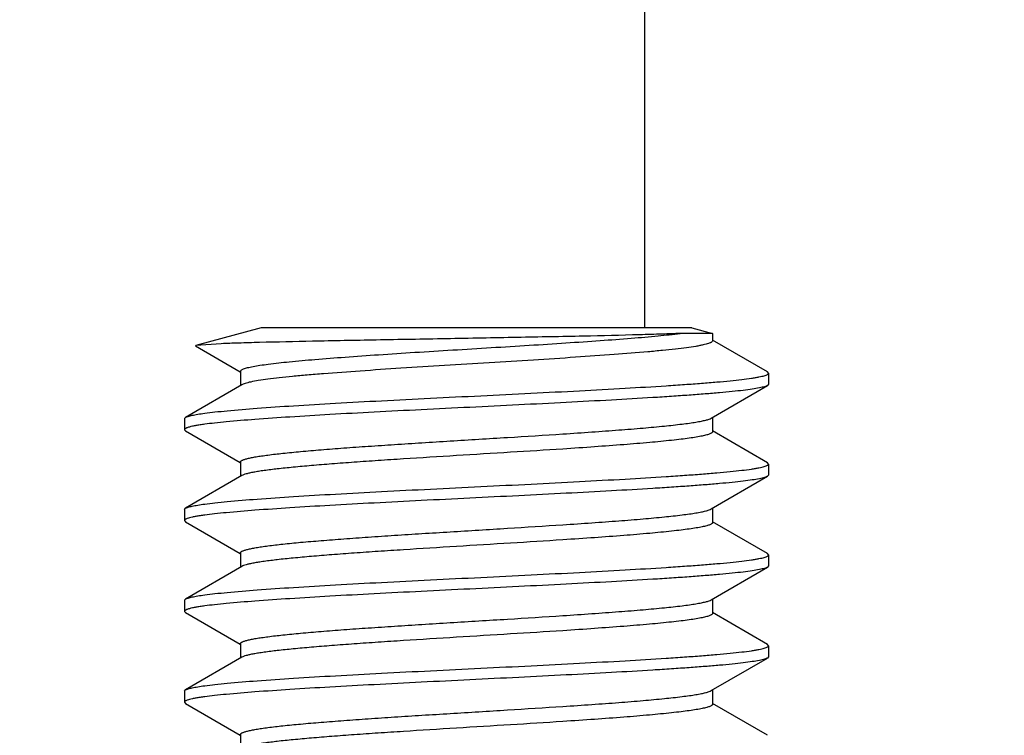
# Model space of a CAD drawing. Units: inches. Extents: x 0.5 to 21.5, y 0.5 to 16.5.
# Drawn here: x 16 to 16.2, y 9.6 to 9.7 of the extents above; entities that cross this region are included whole.
import ezdxf

# ---------------------------------------------------------------- set-up
doc = ezdxf.new("R2010")
doc.units = ezdxf.units.IN
doc.header["$LTSCALE"] = 1.21
doc.header["$MEASUREMENT"] = 0
doc.layers.get('0').update_dxf_attribs({"linetype": 'CONTINUOUS'})
doc.styles.get("Standard").update_dxf_attribs({"font": 'trium.ttf'})
doc.dimstyles.new('DIMSTYLE_1', dxfattribs={"dimtxt": 0.25, "dimasz": 0.1875, "dimexe": 0.0625, "dimexo": 0.0625, "dimgap": 0.125, "dimtad": 0, "dimtih": 1, "dimtoh": 1, "dimdec": 1, "dimlfac": 4, "dimzin": 0, "dimdsep": 46, "dimtxsty": 'Standard', "dimblk": '_FILLED', "dimblk1": '_FILLED', "dimblk2": '_FILLED', "dimcen": 0.09, "dimadec": 0, "dimazin": 0, "dimtp": 0.005, "dimtm": 0.005, "dimtfac": 1, "dimtdec": 1, "dimtofl": 0, "dimtmove": 0, "dimatfit": 3, "dimldrblk": '_FILLED', "dimfxl": 1, "dimtolj": 1, "dimtzin": 0, "dimarcsym": 0})

# ---------------------------------------------------------------- blocks, each defined once
blk = doc.blocks.new('_FILLED')
at = {"color": 0, "linetype": 'ByBlock'}
blk.add_solid([(0, 0), (-1, 0.1667), (-1, -0.1667)], dxfattribs=at)
blk = doc.blocks.new('*D14')
at = {"color": 2, "linetype": 'Continuous', "transparency": 16777216}
for p, q in [((14.00793, 11.18099), (14.00793, 6.53546)), ((17.05938, 11.18099), (17.05938, 6.53546)), ((14.00793, 6.59796), (14.55449, 6.59796)), ((17.05938, 6.59796), (16.51282, 6.59796))]:
    blk.add_line(p, q, dxfattribs=at)
at = {"color": 2, "linetype": 'Continuous', "transparency": 16777216, "xscale": 0.1875, "yscale": 0.1875, "zscale": 0.1875, "rotation": 180}
blk.add_blockref('_FILLED', (14.00793, 6.59796), dxfattribs=at)
at = {"color": 2, "linetype": 'Continuous', "transparency": 16777216, "xscale": 0.1875, "yscale": 0.1875, "zscale": 0.1875}
blk.add_blockref('_FILLED', (17.05938, 6.59796), dxfattribs=at)
at = {"color": 2, "linetype": 'Continuous', "transparency": 16777216, "insert": (15.53366, 6.72296), "char_height": 0.25, "width": 1.7083333, "attachment_point": 2, "line_spacing_factor": 0.9}
blk.add_mtext('12.2{\\Ftxt.shx;\\W1.000000;\\H0.250000; }[310]', dxfattribs=at)
blk = doc.blocks.new('*D15')
at = {"color": 2, "linetype": 'Continuous', "transparency": 16777216}
for p, q in [((14.00796, 11.18036), (14.01018, 5.85906)), ((17.44277, 10.96254), (17.4449, 5.86049)), ((14.01015, 5.92156), (14.74835, 5.92187)), ((17.44487, 5.92299), (16.70668, 5.92269))]:
    blk.add_line(p, q, dxfattribs=at)
at = {"color": 2, "linetype": 'Continuous', "transparency": 16777216, "xscale": 0.1875, "yscale": 0.1875, "zscale": 0.1875}
for p, rotation in [((14.01015, 5.92156), 180.0238732914), ((17.44487, 5.92299), 0.0238732914)]:
    blk.add_blockref('_FILLED', p, dxfattribs=dict(at, rotation=rotation))
at = {"color": 2, "linetype": 'Continuous', "transparency": 16777216, "insert": (15.72751, 6.04728), "char_height": 0.25, "width": 1.7083333, "attachment_point": 2, "line_spacing_factor": 0.9}
blk.add_mtext('13.7{\\Ftxt.shx;\\W1.000000;\\H0.250000; }[349]', dxfattribs=at)
blk = doc.blocks.new('*D16')
at = {"color": 2, "linetype": 'Continuous', "transparency": 16777216}
for p, q in [((16.0692, 15.13133), (19.01625, 15.15705)), ((18.95375, 15.1565), (18.98617, 11.44144)), ((19.02296, 7.22639), (18.99381, 10.56644)), ((16.72375, 7.20632), (19.08545, 7.22693))]:
    blk.add_line(p, q, dxfattribs=at)
at = {"color": 2, "linetype": 'Continuous', "transparency": 16777216, "xscale": 0.1875, "yscale": 0.1875, "zscale": 0.1875}
for p, rotation in [((18.95375, 15.1565), 90.49999999929999), ((19.02296, 7.22639), 270.4999999993)]:
    blk.add_blockref('_FILLED', p, dxfattribs=dict(at, rotation=rotation))
at = {"color": 2, "linetype": 'Continuous', "transparency": 16777216, "insert": (18.93696, 11.31644), "char_height": 0.25, "width": 0.7805556, "attachment_point": 2, "line_spacing_factor": 0.9}
blk.add_mtext('31.7\\P[806]', dxfattribs=at)

msp = doc.modelspace()

# ---------------------------------------------------------------- linework, layer by layer
at = {"color": 7, "linetype": 'Continuous'}
for p, q in [((16.09966, 9.64874), (16.09966, 10.49849)), ((16.01836, 9.64874), (16.00452, 9.64503)), ((16.10961, 9.64874), (16.01836, 9.64874)), ((16.10961, 9.64874), (16.11399, 9.64757)), ((16.11399, 9.64757), (16.10714, 9.64757)), ((16.11399, 9.64757), (16.11399, 9.646)), ((16.12563, 9.63941), (16.11399, 9.64616)), ((16.00452, 9.64503), (16.00442, 9.64496)), ((16.00443, 9.64495), (16.01392, 9.63945)), ((16.0099, 9.6454), (16.00452, 9.64503)), ((16.01399, 9.63957), (16.01399, 9.63653)), ((16.12586, 9.63914), (16.12563, 9.63941)), ((16.12586, 9.63914), (16.12586, 9.6368)), ((16.01427, 9.6367), (16.00234, 9.62978)), ((16.11371, 9.62962), (16.12564, 9.63654)), ((16.12586, 9.6368), (16.12564, 9.63654)), ((16.00211, 9.62952), (16.00234, 9.62978)), ((16.00211, 9.62952), (16.00211, 9.62717)), ((16.11399, 9.62978), (16.11399, 9.62675)), ((16.00211, 9.62717), (16.00234, 9.62691)), ((16.00234, 9.62691), (16.01392, 9.6202)), ((16.12563, 9.62016), (16.11399, 9.62691)), ((16.01399, 9.62032), (16.01399, 9.61728)), ((16.12586, 9.61989), (16.12563, 9.62016)), ((16.12586, 9.61989), (16.12586, 9.61755)), ((16.01427, 9.61745), (16.00234, 9.61053)), ((16.11371, 9.61037), (16.12564, 9.61729)), ((16.12586, 9.61755), (16.12564, 9.61729)), ((16.00211, 9.61027), (16.00234, 9.61053)), ((16.00211, 9.61027), (16.00211, 9.60792)), ((16.11399, 9.61053), (16.11399, 9.6075)), ((16.00211, 9.60792), (16.00234, 9.60766)), ((16.00234, 9.60766), (16.01392, 9.60095)), ((16.12563, 9.60091), (16.11399, 9.60766)), ((16.01399, 9.60107), (16.01399, 9.59803)), ((16.12586, 9.60064), (16.12563, 9.60091)), ((16.12586, 9.60064), (16.12586, 9.5983)), ((16.01427, 9.5982), (16.00234, 9.59128)), ((16.12586, 9.5983), (16.12564, 9.59804)), ((16.11371, 9.59112), (16.12564, 9.59804)), ((16.00211, 9.59102), (16.00234, 9.59128)), ((16.00211, 9.59102), (16.00211, 9.58867)), ((16.11399, 9.59128), (16.11399, 9.58825)), ((16.00211, 9.58867), (16.00234, 9.58841)), ((16.00234, 9.58841), (16.01392, 9.5817)), ((16.12563, 9.58166), (16.11399, 9.58841)), ((16.01399, 9.58182), (16.01399, 9.57878)), ((16.12586, 9.58139), (16.12563, 9.58166)), ((16.12586, 9.58139), (16.12586, 9.57905)), ((16.01427, 9.57895), (16.00234, 9.57203)), ((16.11371, 9.57187), (16.12564, 9.57879)), ((16.12586, 9.57905), (16.12564, 9.57879)), ((16.00211, 9.57177), (16.00234, 9.57203)), ((16.00211, 9.57177), (16.00211, 9.56942)), ((16.11399, 9.57203), (16.11399, 9.569)), ((16.00211, 9.56942), (16.00234, 9.56916)), ((16.00234, 9.56916), (16.01392, 9.56245)), ((16.12563, 9.56241), (16.11399, 9.56916)), ((16.01399, 9.56257), (16.01399, 9.55953))]:
    msp.add_line(p, q, dxfattribs=at)
for points, knots in [([(16.10714, 9.64757), (16.10586, 9.64751), (16.10299, 9.64741), (16.09615, 9.64721), (16.08591, 9.64697), (16.07225, 9.64671), (16.05761, 9.64644), (16.04315, 9.64618), (16.02998, 9.64593), (16.02026, 9.64572), (16.01383, 9.64553), (16.01112, 9.64544), (16.0099, 9.6454)], [0, 0, 0, 0, 0.039553, 0.088712, 0.21086, 0.355415, 0.510132, 0.662622, 0.801342, 0.91638, 0.962518, 1, 1, 1, 1]), ([(16.01399, 9.63957), (16.01399, 9.63967), (16.01414, 9.63982), (16.01438, 9.63996), (16.01468, 9.64008), (16.01505, 9.6402), (16.01551, 9.64033), (16.01605, 9.64045), (16.01692, 9.64063), (16.0182, 9.64084), (16.02075, 9.64119), (16.02464, 9.64162), (16.03006, 9.64211), (16.03638, 9.64259), (16.04343, 9.64309), (16.05103, 9.64358), (16.05898, 9.64407), (16.06706, 9.64457), (16.07506, 9.64506), (16.08276, 9.64555), (16.08996, 9.64604), (16.09648, 9.64653), (16.10213, 9.64702), (16.10559, 9.64738), (16.10714, 9.64757)], [0, 0, 0, 0, 0.003218, 0.005818, 0.009204, 0.013409, 0.018446, 0.024318, 0.031025, 0.046907, 0.066007, 0.113395, 0.171986, 0.240253, 0.3164, 0.398418, 0.484136, 0.571283, 0.657553, 0.740661, 0.818408, 0.888733, 0.949809, 1, 1, 1, 1]), ([(16.11399, 9.646), (16.11399, 9.64588), (16.11383, 9.64574), (16.11363, 9.64563), (16.11341, 9.64553), (16.11306, 9.6454), (16.11256, 9.64526), (16.11195, 9.64512), (16.11123, 9.64497), (16.11006, 9.64477), (16.10835, 9.64452), (16.10599, 9.64423), (16.10326, 9.64395), (16.09894, 9.64354), (16.0928, 9.64305), (16.08471, 9.64249), (16.07588, 9.64192), (16.06663, 9.64135), (16.05727, 9.64077), (16.04816, 9.6402), (16.03962, 9.63963), (16.033, 9.63915), (16.02821, 9.63875), (16.02508, 9.63846), (16.02231, 9.63817), (16.0199, 9.63789), (16.01789, 9.6376), (16.01648, 9.63735), (16.01556, 9.63715), (16.01503, 9.637), (16.01461, 9.63686), (16.01437, 9.63675), (16.01427, 9.6367)], [0, 0, 0, 0, 0.003642, 0.005087, 0.006779, 0.010931, 0.016127, 0.022375, 0.029673, 0.038014, 0.057757, 0.081447, 0.108889, 0.139838, 0.211151, 0.292858, 0.382045, 0.475527, 0.569962, 0.661973, 0.748271, 0.825776, 0.860354, 0.891731, 0.919628, 0.943808, 0.964057, 0.980223, 0.986738, 0.992198, 0.996612, 1, 1, 1, 1]), ([(16.0064, 9.63066), (16.00712, 9.63076), (16.0087, 9.63095), (16.0124, 9.63132), (16.01794, 9.63177), (16.02559, 9.63229), (16.03438, 9.63281), (16.04405, 9.63333), (16.05432, 9.63385), (16.06487, 9.63437), (16.0754, 9.63489), (16.08559, 9.63542), (16.09514, 9.63594), (16.10256, 9.63638), (16.10796, 9.63675), (16.11154, 9.63701), (16.11476, 9.63727), (16.1176, 9.63753), (16.12004, 9.63779), (16.12182, 9.63802), (16.12302, 9.63821), (16.12376, 9.63834), (16.12439, 9.63847), (16.12491, 9.6386), (16.12531, 9.63873), (16.12558, 9.63884), (16.12573, 9.63894), (16.12582, 9.63902), (16.12586, 9.6391), (16.12586, 9.63914)], [0, 0, 0, 0, 0.018214, 0.039877, 0.092847, 0.157347, 0.231482, 0.313045, 0.399612, 0.488608, 0.57738, 0.663285, 0.743768, 0.816435, 0.849153, 0.87913, 0.906145, 0.930001, 0.950521, 0.967567, 0.974749, 0.981021, 0.986379, 0.99082, 0.994349, 0.996986, 0.997988, 0.9988, 1, 1, 1, 1]), ([(16.12564, 9.63654), (16.12555, 9.63649), (16.12533, 9.63639), (16.12495, 9.63627), (16.12446, 9.63614), (16.1236, 9.63596), (16.12226, 9.63574), (16.12035, 9.63549), (16.11804, 9.63523), (16.11535, 9.63498), (16.11231, 9.63473), (16.10892, 9.63447), (16.10522, 9.63422), (16.09973, 9.63386), (16.09229, 9.63343), (16.08282, 9.63293), (16.07283, 9.63242), (16.06258, 9.63191), (16.05238, 9.63141), (16.04249, 9.6309), (16.03322, 9.6304), (16.0248, 9.62989), (16.01748, 9.62939), (16.01217, 9.62896), (16.00862, 9.6286), (16.00709, 9.62841), (16.0064, 9.62832)], [0, 0, 0, 0, 0.002532, 0.005902, 0.010128, 0.015219, 0.027988, 0.044143, 0.063592, 0.086205, 0.111826, 0.140286, 0.17138, 0.204896, 0.278239, 0.358271, 0.442754, 0.529324, 0.615563, 0.699058, 0.777474, 0.848622, 0.910513, 0.961445, 0.98235, 1, 1, 1, 1]), ([(16.00234, 9.62978), (16.00242, 9.62982), (16.00259, 9.6299), (16.00306, 9.63006), (16.00384, 9.63025), (16.00502, 9.63047), (16.0059, 9.6306), (16.0064, 9.63066)], [0, 0, 0, 0, 0.06162, 0.14099, 0.354533, 0.641243, 1, 1, 1, 1]), ([(16.08227, 9.62628), (16.08432, 9.62641), (16.08828, 9.62668), (16.09395, 9.62709), (16.09906, 9.6275), (16.10352, 9.62791), (16.1068, 9.62827), (16.10902, 9.62856), (16.11039, 9.62877), (16.11154, 9.62897), (16.11247, 9.62917), (16.11317, 9.62938), (16.11356, 9.62953), (16.11371, 9.62962)], [0, 0, 0, 0, 0.194805, 0.375475, 0.538413, 0.680727, 0.799847, 0.85001, 0.893624, 0.930503, 0.96053, 0.983668, 1, 1, 1, 1]), ([(16.0064, 9.62832), (16.00607, 9.62827), (16.00545, 9.62819), (16.00458, 9.62804), (16.00384, 9.6279), (16.00324, 9.62776), (16.00276, 9.62762), (16.00245, 9.6275), (16.00227, 9.6274), (16.00217, 9.62731), (16.00211, 9.62723), (16.00211, 9.62717)], [0, 0, 0, 0, 0.221661, 0.415626, 0.581548, 0.719157, 0.828349, 0.909599, 0.940265, 0.964857, 1, 1, 1, 1]), ([(16.01399, 9.62032), (16.01399, 9.62035), (16.01401, 9.62042), (16.01409, 9.62052), (16.01421, 9.62061), (16.01437, 9.6207), (16.01458, 9.62079), (16.01495, 9.62092), (16.01552, 9.62108), (16.01634, 9.62127), (16.01734, 9.62145), (16.01851, 9.62163), (16.0204, 9.62189), (16.02315, 9.62221), (16.0269, 9.62258), (16.0312, 9.62294), (16.03598, 9.62331), (16.04117, 9.62368), (16.0467, 9.62405), (16.05248, 9.62442), (16.06046, 9.62491), (16.07041, 9.62552), (16.07836, 9.62602), (16.08227, 9.62628)], [0, 0, 0, 0, 0.001398, 0.003092, 0.005258, 0.007979, 0.011294, 0.015223, 0.024957, 0.037217, 0.051988, 0.069226, 0.088882, 0.135179, 0.190227, 0.25324, 0.323301, 0.399381, 0.480369, 0.565078, 0.652271, 0.828925, 1, 1, 1, 1]), ([(16.11399, 9.62675), (16.11399, 9.62671), (16.11396, 9.62662), (16.11384, 9.6265), (16.11366, 9.62639), (16.11329, 9.62622), (16.11266, 9.62603), (16.1119, 9.62586), (16.11117, 9.62571), (16.11026, 9.62555), (16.10896, 9.62536), (16.10722, 9.62513), (16.10443, 9.62481), (16.10039, 9.62442), (16.09495, 9.62397), (16.08882, 9.62352), (16.08452, 9.62323), (16.08227, 9.62308)], [0, 0, 0, 0, 0.003722, 0.008536, 0.015009, 0.023374, 0.046113, 0.077022, 0.095536, 0.116074, 0.163129, 0.217947, 0.280261, 0.425983, 0.597094, 0.789935, 1, 1, 1, 1]), ([(16.08227, 9.62308), (16.07858, 9.62284), (16.07106, 9.62237), (16.0598, 9.62168), (16.05045, 9.6211), (16.04323, 9.62063), (16.03818, 9.62028), (16.03347, 9.61993), (16.02916, 9.61958), (16.02531, 9.61923), (16.02197, 9.61889), (16.01952, 9.61859), (16.01786, 9.61834), (16.01683, 9.61817), (16.01597, 9.61799), (16.01525, 9.61782), (16.0147, 9.61765), (16.01439, 9.61752), (16.01427, 9.61745)], [0, 0, 0, 0, 0.162588, 0.330695, 0.495541, 0.574016, 0.648474, 0.717945, 0.781509, 0.838346, 0.887707, 0.928972, 0.9464, 0.961628, 0.974614, 0.98533, 0.993777, 1, 1, 1, 1]), ([(16.0064, 9.61141), (16.00712, 9.61151), (16.0087, 9.6117), (16.0124, 9.61207), (16.01794, 9.61252), (16.02559, 9.61304), (16.03438, 9.61356), (16.04405, 9.61408), (16.05432, 9.6146), (16.06488, 9.61512), (16.07541, 9.61564), (16.08559, 9.61617), (16.09514, 9.61669), (16.10256, 9.61713), (16.10796, 9.6175), (16.11154, 9.61776), (16.11476, 9.61802), (16.1176, 9.61828), (16.12004, 9.61854), (16.12182, 9.61877), (16.12302, 9.61896), (16.12376, 9.61909), (16.12439, 9.61922), (16.12491, 9.61935), (16.12531, 9.61948), (16.12558, 9.61959), (16.12573, 9.61969), (16.12582, 9.61977), (16.12586, 9.61985), (16.12586, 9.61989)], [0, 0, 0, 0, 0.018213, 0.039876, 0.092852, 0.157357, 0.231494, 0.313055, 0.399622, 0.488613, 0.577381, 0.663282, 0.743764, 0.816437, 0.849155, 0.879135, 0.90615, 0.930005, 0.950527, 0.967568, 0.97475, 0.981023, 0.98638, 0.990818, 0.994346, 0.996983, 0.997987, 0.9988, 1, 1, 1, 1]), ([(16.12564, 9.61729), (16.12555, 9.61724), (16.12533, 9.61714), (16.12495, 9.61702), (16.12446, 9.61689), (16.1236, 9.61671), (16.12226, 9.61649), (16.12035, 9.61624), (16.11804, 9.61598), (16.11535, 9.61573), (16.11231, 9.61548), (16.10892, 9.61522), (16.10522, 9.61497), (16.09973, 9.61461), (16.09229, 9.61418), (16.08282, 9.61368), (16.07283, 9.61317), (16.06258, 9.61266), (16.05238, 9.61216), (16.0425, 9.61165), (16.03322, 9.61115), (16.0248, 9.61064), (16.01748, 9.61014), (16.01217, 9.60971), (16.00862, 9.60935), (16.00709, 9.60916), (16.0064, 9.60907)], [0, 0, 0, 0, 0.002533, 0.005902, 0.010128, 0.015218, 0.027985, 0.044139, 0.063587, 0.086201, 0.111822, 0.140284, 0.17138, 0.204898, 0.278245, 0.358274, 0.442752, 0.529319, 0.615555, 0.699048, 0.777462, 0.848613, 0.910509, 0.961445, 0.98235, 1, 1, 1, 1]), ([(16.00234, 9.61053), (16.00242, 9.61057), (16.00259, 9.61065), (16.00306, 9.61081), (16.00384, 9.611), (16.00502, 9.61122), (16.0059, 9.61135), (16.0064, 9.61141)], [0, 0, 0, 0, 0.06162, 0.140986, 0.35452, 0.641233, 1, 1, 1, 1]), ([(16.0064, 9.60907), (16.00607, 9.60902), (16.00545, 9.60894), (16.00458, 9.60879), (16.00384, 9.60865), (16.00324, 9.60851), (16.00276, 9.60837), (16.00245, 9.60825), (16.00227, 9.60815), (16.00217, 9.60806), (16.00211, 9.60798), (16.00211, 9.60792)], [0, 0, 0, 0, 0.221667, 0.415637, 0.58156, 0.719164, 0.828349, 0.909598, 0.940264, 0.964856, 1, 1, 1, 1]), ([(16.08227, 9.60703), (16.08432, 9.60716), (16.08828, 9.60743), (16.09395, 9.60784), (16.09906, 9.60825), (16.10352, 9.60866), (16.1068, 9.60902), (16.10902, 9.60931), (16.11039, 9.60952), (16.11154, 9.60972), (16.11247, 9.60992), (16.11317, 9.61013), (16.11356, 9.61028), (16.11371, 9.61037)], [0, 0, 0, 0, 0.194807, 0.375478, 0.538417, 0.680732, 0.799851, 0.850014, 0.893628, 0.930506, 0.960533, 0.98367, 1, 1, 1, 1]), ([(16.01399, 9.60107), (16.01399, 9.6011), (16.01401, 9.60117), (16.01409, 9.60127), (16.01421, 9.60136), (16.01437, 9.60145), (16.01458, 9.60154), (16.01495, 9.60167), (16.01552, 9.60183), (16.01634, 9.60202), (16.01734, 9.6022), (16.01851, 9.60238), (16.0204, 9.60264), (16.02315, 9.60296), (16.0269, 9.60333), (16.0312, 9.60369), (16.03598, 9.60406), (16.04117, 9.60443), (16.0467, 9.6048), (16.05248, 9.60517), (16.06046, 9.60566), (16.07041, 9.60627), (16.07836, 9.60677), (16.08227, 9.60703)], [0, 0, 0, 0, 0.001398, 0.003092, 0.005258, 0.007978, 0.011293, 0.015221, 0.024954, 0.037214, 0.051984, 0.069222, 0.088878, 0.13518, 0.190233, 0.253254, 0.32332, 0.399404, 0.480394, 0.565102, 0.65229, 0.828928, 1, 1, 1, 1]), ([(16.11399, 9.6075), (16.11399, 9.60746), (16.11396, 9.60737), (16.11384, 9.60725), (16.11366, 9.60714), (16.11329, 9.60697), (16.11266, 9.60678), (16.1119, 9.60661), (16.11117, 9.60646), (16.11026, 9.6063), (16.10896, 9.60611), (16.10722, 9.60588), (16.10443, 9.60556), (16.10039, 9.60517), (16.09495, 9.60472), (16.08882, 9.60427), (16.08452, 9.60398), (16.08227, 9.60383)], [0, 0, 0, 0, 0.003722, 0.008536, 0.01501, 0.023376, 0.04612, 0.077035, 0.095551, 0.11609, 0.163147, 0.217966, 0.280279, 0.425997, 0.597101, 0.789937, 1, 1, 1, 1]), ([(16.08227, 9.60383), (16.07858, 9.60359), (16.07106, 9.60312), (16.0598, 9.60243), (16.05045, 9.60185), (16.04323, 9.60138), (16.03818, 9.60103), (16.03347, 9.60068), (16.02916, 9.60033), (16.02531, 9.59998), (16.02197, 9.59964), (16.01952, 9.59934), (16.01786, 9.59909), (16.01683, 9.59892), (16.01597, 9.59874), (16.01525, 9.59857), (16.0147, 9.5984), (16.01439, 9.59827), (16.01427, 9.5982)], [0, 0, 0, 0, 0.162592, 0.330711, 0.495556, 0.574028, 0.648483, 0.717953, 0.781516, 0.838351, 0.88771, 0.928975, 0.946403, 0.961629, 0.974615, 0.985331, 0.993778, 1, 1, 1, 1]), ([(16.0064, 9.59216), (16.00712, 9.59226), (16.0087, 9.59245), (16.0124, 9.59282), (16.01794, 9.59327), (16.02559, 9.59379), (16.03438, 9.59431), (16.04405, 9.59483), (16.05432, 9.59535), (16.06487, 9.59587), (16.07541, 9.59639), (16.08559, 9.59692), (16.09514, 9.59744), (16.10256, 9.59788), (16.10796, 9.59825), (16.11154, 9.59851), (16.11476, 9.59877), (16.1176, 9.59903), (16.12004, 9.59929), (16.12182, 9.59952), (16.12302, 9.59971), (16.12376, 9.59984), (16.12439, 9.59997), (16.12491, 9.6001), (16.12531, 9.60023), (16.12558, 9.60034), (16.12573, 9.60044), (16.12582, 9.60052), (16.12586, 9.6006), (16.12586, 9.60064)], [0, 0, 0, 0, 0.018213, 0.039876, 0.092851, 0.157356, 0.231492, 0.313052, 0.399616, 0.488611, 0.577384, 0.663287, 0.743768, 0.816437, 0.849154, 0.879133, 0.906146, 0.93, 0.950521, 0.967563, 0.974746, 0.981021, 0.986377, 0.990816, 0.994345, 0.996983, 0.997987, 0.9988, 1, 1, 1, 1]), ([(16.12564, 9.59804), (16.12555, 9.59799), (16.12533, 9.59789), (16.12495, 9.59777), (16.12446, 9.59764), (16.1236, 9.59746), (16.12226, 9.59724), (16.12035, 9.59699), (16.11804, 9.59673), (16.11535, 9.59648), (16.11231, 9.59623), (16.10892, 9.59597), (16.10522, 9.59572), (16.09973, 9.59536), (16.09229, 9.59493), (16.08282, 9.59443), (16.07283, 9.59392), (16.06258, 9.59341), (16.05238, 9.59291), (16.0425, 9.5924), (16.03322, 9.5919), (16.0248, 9.59139), (16.01748, 9.59089), (16.01217, 9.59046), (16.00862, 9.5901), (16.00709, 9.58991), (16.0064, 9.58982)], [0, 0, 0, 0, 0.002533, 0.005903, 0.01013, 0.01522, 0.027988, 0.044144, 0.063591, 0.086204, 0.111824, 0.140283, 0.171378, 0.204895, 0.278239, 0.358268, 0.442749, 0.529321, 0.61556, 0.69905, 0.777463, 0.848613, 0.91051, 0.961445, 0.98235, 1, 1, 1, 1]), ([(16.00234, 9.59128), (16.00242, 9.59132), (16.00259, 9.5914), (16.00306, 9.59156), (16.00384, 9.59175), (16.00502, 9.59197), (16.0059, 9.5921), (16.0064, 9.59216)], [0, 0, 0, 0, 0.061617, 0.140964, 0.35445, 0.641177, 1, 1, 1, 1]), ([(16.0064, 9.58982), (16.00607, 9.58977), (16.00545, 9.58969), (16.00458, 9.58954), (16.00384, 9.5894), (16.00324, 9.58926), (16.00276, 9.58912), (16.00245, 9.589), (16.00227, 9.5889), (16.00217, 9.58881), (16.00211, 9.58873), (16.00211, 9.58867)], [0, 0, 0, 0, 0.221706, 0.415701, 0.58163, 0.719214, 0.828364, 0.909602, 0.940267, 0.96486, 1, 1, 1, 1]), ([(16.08227, 9.58778), (16.08432, 9.58791), (16.08828, 9.58818), (16.09395, 9.58859), (16.09906, 9.589), (16.10352, 9.58941), (16.1068, 9.58977), (16.10902, 9.59006), (16.11039, 9.59027), (16.11154, 9.59047), (16.11247, 9.59067), (16.11317, 9.59088), (16.11356, 9.59103), (16.11371, 9.59112)], [0, 0, 0, 0, 0.194807, 0.375474, 0.538408, 0.68072, 0.799835, 0.849999, 0.893615, 0.930495, 0.960526, 0.983668, 1, 1, 1, 1]), ([(16.01399, 9.58182), (16.01399, 9.58185), (16.01401, 9.58192), (16.01409, 9.58202), (16.01421, 9.58211), (16.01437, 9.5822), (16.01458, 9.58229), (16.01495, 9.58242), (16.01552, 9.58258), (16.01634, 9.58277), (16.01734, 9.58295), (16.01851, 9.58313), (16.0204, 9.58339), (16.02315, 9.58371), (16.0269, 9.58408), (16.0312, 9.58444), (16.03598, 9.58481), (16.04117, 9.58518), (16.0467, 9.58555), (16.05248, 9.58592), (16.06046, 9.58641), (16.07041, 9.58702), (16.07836, 9.58752), (16.08227, 9.58778)], [0, 0, 0, 0, 0.001398, 0.003092, 0.005257, 0.007978, 0.011292, 0.01522, 0.024952, 0.037211, 0.051981, 0.069218, 0.088874, 0.135174, 0.190226, 0.253244, 0.323309, 0.399391, 0.480378, 0.565084, 0.652272, 0.828923, 1, 1, 1, 1]), ([(16.11399, 9.58825), (16.11399, 9.58821), (16.11396, 9.58812), (16.11384, 9.588), (16.11366, 9.58789), (16.11329, 9.58772), (16.11266, 9.58753), (16.1119, 9.58736), (16.11117, 9.58721), (16.11026, 9.58705), (16.10896, 9.58686), (16.10722, 9.58663), (16.10442, 9.58631), (16.10038, 9.58592), (16.09495, 9.58547), (16.08882, 9.58502), (16.08452, 9.58473), (16.08227, 9.58458)], [0, 0, 0, 0, 0.003722, 0.008534, 0.015007, 0.023375, 0.046121, 0.077035, 0.095553, 0.116095, 0.163156, 0.217978, 0.280294, 0.42601, 0.597106, 0.789942, 1, 1, 1, 1]), ([(16.08227, 9.58458), (16.07858, 9.58434), (16.07106, 9.58387), (16.0598, 9.58318), (16.05045, 9.5826), (16.04323, 9.58213), (16.03818, 9.58178), (16.03347, 9.58143), (16.02916, 9.58108), (16.02531, 9.58073), (16.02197, 9.58039), (16.01952, 9.58009), (16.01786, 9.57984), (16.01683, 9.57967), (16.01597, 9.57949), (16.01525, 9.57932), (16.0147, 9.57915), (16.01439, 9.57902), (16.01427, 9.57895)], [0, 0, 0, 0, 0.162594, 0.33072, 0.495573, 0.574045, 0.648497, 0.71796, 0.781518, 0.83835, 0.887708, 0.928972, 0.9464, 0.961627, 0.974614, 0.98533, 0.993777, 1, 1, 1, 1]), ([(16.0064, 9.57291), (16.00712, 9.57301), (16.0087, 9.5732), (16.0124, 9.57357), (16.01794, 9.57402), (16.02559, 9.57454), (16.03438, 9.57506), (16.04405, 9.57558), (16.05432, 9.5761), (16.06488, 9.57662), (16.07541, 9.57714), (16.0856, 9.57767), (16.09514, 9.57819), (16.10256, 9.57863), (16.10796, 9.579), (16.11154, 9.57926), (16.11476, 9.57952), (16.1176, 9.57978), (16.12004, 9.58004), (16.12182, 9.58027), (16.12302, 9.58046), (16.12376, 9.58059), (16.12439, 9.58072), (16.12491, 9.58085), (16.12531, 9.58098), (16.12558, 9.58109), (16.12573, 9.58119), (16.12582, 9.58127), (16.12586, 9.58135), (16.12586, 9.58139)], [0, 0, 0, 0, 0.018213, 0.039876, 0.09285, 0.157352, 0.231484, 0.313043, 0.399614, 0.488616, 0.577393, 0.663298, 0.743776, 0.816441, 0.849155, 0.879132, 0.906144, 0.929999, 0.95052, 0.967563, 0.974746, 0.98102, 0.986377, 0.990816, 0.994345, 0.996983, 0.997987, 0.9988, 1, 1, 1, 1]), ([(16.12564, 9.57879), (16.12555, 9.57874), (16.12533, 9.57864), (16.12495, 9.57852), (16.12446, 9.57839), (16.1236, 9.57821), (16.12226, 9.57799), (16.12035, 9.57774), (16.11804, 9.57748), (16.11535, 9.57723), (16.11231, 9.57698), (16.10892, 9.57672), (16.10522, 9.57647), (16.09973, 9.57611), (16.09229, 9.57568), (16.08282, 9.57518), (16.07283, 9.57467), (16.06258, 9.57416), (16.05238, 9.57366), (16.04249, 9.57315), (16.03322, 9.57265), (16.0248, 9.57214), (16.01748, 9.57164), (16.01217, 9.57121), (16.00862, 9.57085), (16.00709, 9.57066), (16.0064, 9.57057)], [0, 0, 0, 0, 0.002533, 0.005903, 0.01013, 0.015221, 0.027988, 0.044144, 0.063592, 0.086205, 0.111825, 0.140283, 0.171375, 0.204889, 0.27823, 0.358257, 0.442741, 0.529317, 0.615562, 0.699059, 0.777471, 0.848618, 0.910511, 0.961446, 0.98235, 1, 1, 1, 1]), ([(16.00234, 9.57203), (16.00242, 9.57207), (16.00259, 9.57215), (16.00306, 9.57231), (16.00384, 9.5725), (16.00502, 9.57272), (16.0059, 9.57285), (16.0064, 9.57291)], [0, 0, 0, 0, 0.061619, 0.140987, 0.354527, 0.641239, 1, 1, 1, 1]), ([(16.08227, 9.56853), (16.08432, 9.56866), (16.08828, 9.56893), (16.09395, 9.56934), (16.09906, 9.56975), (16.10352, 9.57016), (16.1068, 9.57052), (16.10902, 9.57081), (16.11039, 9.57102), (16.11154, 9.57122), (16.11247, 9.57142), (16.11317, 9.57163), (16.11356, 9.57178), (16.11371, 9.57187)], [0, 0, 0, 0, 0.194802, 0.37547, 0.538396, 0.680703, 0.799823, 0.849989, 0.893609, 0.930493, 0.960524, 0.983665, 1, 1, 1, 1]), ([(16.0064, 9.57057), (16.00607, 9.57052), (16.00545, 9.57044), (16.00458, 9.57029), (16.00384, 9.57015), (16.00324, 9.57001), (16.00276, 9.56987), (16.00245, 9.56975), (16.00227, 9.56965), (16.00217, 9.56956), (16.00211, 9.56948), (16.00211, 9.56942)], [0, 0, 0, 0, 0.221665, 0.415633, 0.581556, 0.719164, 0.828353, 0.909602, 0.940267, 0.964858, 1, 1, 1, 1]), ([(16.11399, 9.569), (16.11399, 9.56896), (16.11396, 9.56887), (16.11384, 9.56875), (16.11366, 9.56864), (16.11329, 9.56847), (16.11266, 9.56828), (16.1119, 9.56811), (16.11117, 9.56796), (16.11026, 9.5678), (16.10896, 9.56761), (16.10722, 9.56738), (16.10443, 9.56706), (16.10038, 9.56667), (16.09495, 9.56622), (16.08882, 9.56577), (16.08452, 9.56548), (16.08227, 9.56533)], [0, 0, 0, 0, 0.003722, 0.008536, 0.015009, 0.023375, 0.046117, 0.07703, 0.095546, 0.116086, 0.163144, 0.217965, 0.28028, 0.426004, 0.59711, 0.789941, 1, 1, 1, 1]), ([(16.01399, 9.56257), (16.01399, 9.5626), (16.01401, 9.56267), (16.01409, 9.56277), (16.01421, 9.56286), (16.01437, 9.56295), (16.01458, 9.56304), (16.01495, 9.56317), (16.01552, 9.56333), (16.01634, 9.56352), (16.01734, 9.5637), (16.01851, 9.56388), (16.0204, 9.56414), (16.02315, 9.56446), (16.0269, 9.56483), (16.0312, 9.56519), (16.03598, 9.56556), (16.04117, 9.56593), (16.0467, 9.5663), (16.05248, 9.56667), (16.06046, 9.56716), (16.07041, 9.56777), (16.07836, 9.56827), (16.08227, 9.56853)], [0, 0, 0, 0, 0.001398, 0.003092, 0.005258, 0.007978, 0.011293, 0.015221, 0.024955, 0.037214, 0.051984, 0.069222, 0.088878, 0.135177, 0.190227, 0.253242, 0.3233, 0.399377, 0.480363, 0.565072, 0.652264, 0.828921, 1, 1, 1, 1]), ([(16.08227, 9.56533), (16.07858, 9.56509), (16.07106, 9.56462), (16.0598, 9.56393), (16.05045, 9.56335), (16.04323, 9.56288), (16.03818, 9.56253), (16.03346, 9.56218), (16.02916, 9.56183), (16.02531, 9.56148), (16.02197, 9.56114), (16.01952, 9.56084), (16.01786, 9.56059), (16.01684, 9.56042), (16.01597, 9.56024), (16.01525, 9.56007), (16.0147, 9.5599), (16.01439, 9.55977), (16.01427, 9.5597)], [0, 0, 0, 0, 0.162596, 0.330723, 0.495578, 0.574051, 0.648504, 0.717968, 0.781524, 0.838352, 0.887707, 0.92897, 0.946398, 0.961626, 0.974613, 0.985329, 0.993777, 1, 1, 1, 1])]:
    msp.add_open_spline(points, degree=3, knots=knots, dxfattribs=at)

# ---------------------------------------------------------------- dimensions: what is measured, and where the dimension line sits
at = {"color": 2, "linetype": 'Continuous'}
for base, p1, p2, angle, picture, middle in [((18.95375, 15.1565), (16.66125, 7.20577), (16.0067, 15.13078), 90.5, '*D16', (18.98835, 11.00394)), ((14.01015, 5.92156), (17.44275, 11.02504), (14.00793, 11.24286), 180.0239, '*D15', (15.72751, 5.92228))]:
    dim = msp.add_linear_dim(base=base, p1=p1, p2=p2, angle=angle, dimstyle='DIMSTYLE_1', dxfattribs=at)
    dim.commit()
    dim.dimension.update_dxf_attribs({"geometry": picture, "text_midpoint": middle, "dimtype": 160})
dim = msp.add_linear_dim(base=(17.05938, 6.59796), p1=(14.00793, 11.24349), p2=(17.05938, 11.24349), dimstyle='DIMSTYLE_1', dxfattribs=at)
dim.commit()
dim.dimension.update_dxf_attribs({"geometry": '*D14', "text_midpoint": (15.53366, 6.59796), "dimtype": 160})

doc.saveas('drawing.dxf')
